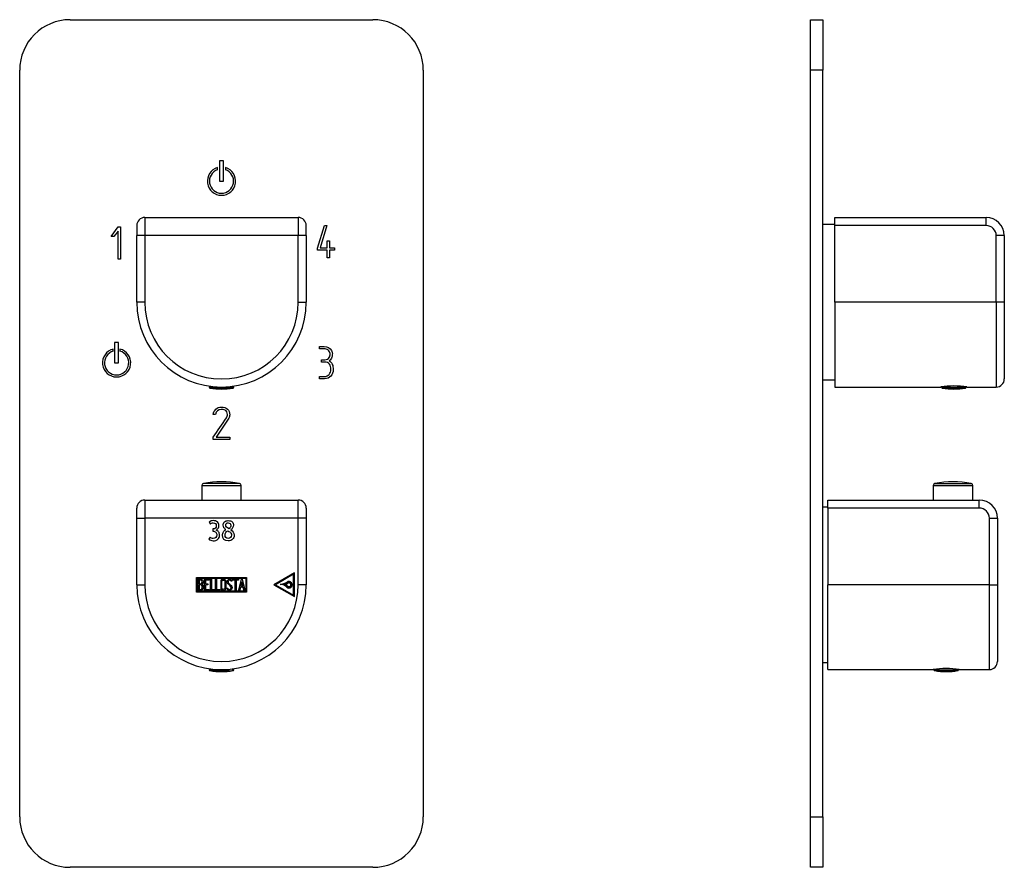
# Model space of a CAD drawing. Units: millimetres. Extents: x -294 to -34, y -49 to 402.
# Drawn here: x -294 to -50, y 192 to 402 of the extents above; entities that cross this region are included whole.
import ezdxf

# ---------------------------------------------------------------- set-up
doc = ezdxf.new("R2010")
doc.units = ezdxf.units.MM
for name, color, linetype in [('055010', 7, 'Continuous'), ('055038', 7, 'Continuous'), ('486031', 7, 'Continuous'), ('582013', 7, 'Continuous'), ('582014', 7, 'Continuous'), ('586024', 7, 'Continuous'), ('705002', 7, 'Continuous'), ('776106', 7, 'Continuous'), ('Default', 7, 'Continuous')]:
    doc.layers.add(name, color=color, linetype=linetype)

# ---------------------------------------------------------------- blocks, each defined once
blk = doc.blocks.new('SE')
at = {"layer": '055010', "color": 7, "linetype": 'Continuous'}
for p, q in [((-249.28, 286.38), (-239.48, 286.38)), ((-249.28, 286.38), (-249.28, 282.79)), ((-239.89, 286.87), (-248.88, 286.87)), ((-239.48, 282.79), (-239.48, 286.38))]:
    blk.add_line(p, q, dxfattribs=at)
for centre, radius, start, end in [((-248.78, 286.38), 0.5, 100.6719, 180), ((-244.38, 263.03), 24.26, 79.3281, 100.6719), ((-239.98, 286.38), 0.5, 0, 79.3281)]:
    blk.add_arc(centre, radius, start, end, dxfattribs=at)
at = {"layer": '055038', "color": 7, "linetype": 'Continuous'}
blk.add_open_spline([(-243.37, 275.4), (-243.36, 275.4), (-243.34, 275.4), (-243.32, 275.41)], degree=3, dxfattribs=at)
at = {"layer": '582013', "color": 7, "linetype": 'Continuous'}
for p, q in [((-281.88, 401.79), (-206.88, 401.79)), ((-294.38, 204.29), (-294.38, 389.29)), ((-194.38, 389.29), (-194.38, 204.29)), ((-243.88, 366.79), (-244.88, 366.79)), ((-244.88, 366.79), (-244.88, 361.79)), ((-243.88, 361.79), (-243.88, 366.79)), ((-245.38, 364.62), (-245.38, 365.15)), ((-243.38, 365.15), (-243.38, 364.62)), ((-244.88, 361.79), (-243.88, 361.79)), ((-271.72, 348.11), (-269.97, 350.44)), ((-270, 349.44), (-271.03, 348.11)), ((-270, 342.44), (-270, 349.44)), ((-269.97, 350.44), (-269.44, 350.44)), ((-269.44, 350.44), (-269.44, 342.44)), ((-220.57, 345.2), (-218.89, 350.82)), ((-218.29, 350.82), (-219.97, 345.27)), ((-218.89, 350.82), (-218.29, 350.82)), ((-271.03, 348.11), (-271.72, 348.11)), ((-218.21, 345.27), (-218.21, 347)), ((-218.21, 347), (-217.61, 347)), ((-217.61, 347), (-217.61, 345.27)), ((-220.57, 344.67), (-220.57, 345.2)), ((-218.21, 344.67), (-220.57, 344.67)), ((-219.97, 345.27), (-218.21, 345.27)), ((-218.21, 342.82), (-218.21, 344.67)), ((-217.61, 345.27), (-216.38, 345.27)), ((-216.38, 344.67), (-217.61, 344.67)), ((-217.61, 344.67), (-217.61, 342.82)), ((-216.38, 345.27), (-216.38, 344.67)), ((-269.44, 342.44), (-270, 342.44)), ((-217.61, 342.82), (-218.21, 342.82)), ((-271.19, 319.68), (-271.19, 320.19)), ((-269.87, 321.79), (-270.87, 321.79)), ((-270.87, 321.79), (-270.87, 316.79)), ((-269.87, 316.79), (-269.87, 321.79)), ((-269.54, 320.19), (-269.54, 319.68)), ((-220.13, 320.26), (-220.13, 320.83)), ((-219.57, 316.97), (-219.57, 317.54)), ((-270.87, 316.79), (-269.87, 316.79)), ((-220.12, 312.83), (-220.12, 313.4)), ((-245.89, 303.97), (-246.46, 303.97)), ((-242.57, 303.03), (-245.74, 298.37)), ((-243.07, 304.61), (-243.22, 304.85)), ((-246.45, 297.79), (-246.43, 298.35)), ((-242.3, 297.79), (-246.45, 297.79)), ((-245.74, 298.37), (-242.3, 298.37)), ((-242.3, 298.37), (-242.3, 297.79)), ((-206.88, 191.79), (-281.88, 191.79))]:
    blk.add_line(p, q, dxfattribs=at)
for centre, radius, start, end in [((-281.88, 389.29), 12.5, 90, 180), ((-206.88, 389.29), 12.5, 0, 90), ((-244.38, 361.79), 3.5, 106.6015, 73.3985), ((-244.38, 361.79), 3, 109.4712, 70.5288), ((-270.37, 316.79), 3.5, 103.6341, 76.3659), ((-270.37, 316.79), 3, 105.9625, 74.0375), ((-281.88, 204.29), 12.5, 180, 270), ((-206.88, 204.29), 12.5, 270, 0)]:
    blk.add_arc(centre, radius, start, end, dxfattribs=at)
for points, knots in [([(-220.13, 320.83), (-219.74, 320.83), (-219.35, 320.83), (-218.97, 320.83), (-218.08, 320.83), (-217.46, 320.49), (-217.12, 319.82), (-216.98, 319.55), (-216.91, 319.3), (-216.91, 318.69), (-216.95, 318.4), (-217.02, 318.17), (-217.14, 317.81), (-217.36, 317.51), (-217.71, 317.26)], [0, 0, 0, 0, 0.186605, 0.186605, 0.186605, 0.542139, 0.542139, 0.542139, 0.648871, 0.648871, 0.814588, 0.814588, 0.814588, 1, 1, 1, 1]), ([(-217.51, 318.54), (-217.49, 318.61), (-217.48, 318.79), (-217.48, 319.41), (-217.64, 319.71), (-217.96, 319.94), (-218.24, 320.15), (-218.57, 320.26), (-218.94, 320.26), (-219.34, 320.26), (-219.73, 320.26), (-220.13, 320.26)], [0, 0, 0, 0, 0.180954, 0.180954, 0.41126, 0.41126, 0.41126, 0.686935, 0.686935, 0.686935, 1, 1, 1, 1]), ([(-219.57, 317.54), (-219.3, 317.54), (-219.03, 317.54), (-218.75, 317.54), (-218.29, 317.54), (-217.93, 317.73), (-217.67, 318.12), (-217.59, 318.24), (-217.53, 318.38), (-217.51, 318.54)], [0, 0, 0, 0, 0.320118, 0.320118, 0.320118, 0.824082, 0.824082, 0.824082, 1, 1, 1, 1]), ([(-217.71, 317.26), (-217.37, 317.11), (-217.1, 316.81), (-216.92, 316.37), (-216.78, 316.01), (-216.7, 315.6), (-216.7, 315.14)], [0, 0, 0, 0, 0.494451, 0.494451, 0.494451, 1, 1, 1, 1]), ([(-220.12, 313.4), (-219.71, 313.4), (-219.3, 313.4), (-218.89, 313.4), (-218.39, 313.4), (-218, 313.57), (-217.69, 313.92), (-217.4, 314.26), (-217.26, 314.67), (-217.26, 315.69), (-217.38, 316.11), (-217.62, 316.43), (-217.9, 316.78), (-218.26, 316.97), (-218.76, 316.97), (-219.03, 316.97), (-219.3, 316.97), (-219.57, 316.97)], [0, 0, 0, 0, 0.166361, 0.166361, 0.166361, 0.349118, 0.349118, 0.349118, 0.531048, 0.531048, 0.712978, 0.712978, 0.712978, 0.890081, 0.890081, 0.890081, 1, 1, 1, 1]), ([(-216.7, 315.14), (-216.7, 314.46), (-216.89, 313.91), (-217.26, 313.49), (-217.66, 313.05), (-218.19, 312.83), (-218.87, 312.83), (-219.28, 312.83), (-219.7, 312.83), (-220.12, 312.83)], [0, 0, 0, 0, 0.370832, 0.370832, 0.370832, 0.740625, 0.740625, 0.740625, 1, 1, 1, 1]), ([(-246.46, 303.97), (-246.19, 305.18), (-245.52, 305.79), (-243.79, 305.79), (-243.28, 305.64), (-242.93, 305.33), (-242.55, 305), (-242.35, 304.53), (-242.35, 303.58), (-242.42, 303.29), (-242.57, 303.03)], [0, 0, 0, 0, 0.40572, 0.40572, 0.64777, 0.64777, 0.64777, 0.878778, 0.878778, 1, 1, 1, 1]), ([(-243.22, 304.85), (-243.33, 304.94), (-243.42, 305), (-243.5, 305.04), (-243.77, 305.16), (-244.07, 305.23), (-245.17, 305.23), (-245.65, 304.81), (-245.89, 303.97)], [0, 0, 0, 0, 0.100054, 0.100054, 0.100054, 0.403406, 0.403406, 1, 1, 1, 1]), ([(-246.43, 298.35), (-245.34, 299.95), (-244.26, 301.55), (-243.17, 303.15), (-242.99, 303.41), (-242.92, 303.7), (-242.92, 304.21), (-242.97, 304.41), (-243.07, 304.61)], [0, 0, 0, 0, 0.791019, 0.791019, 0.791019, 0.911876, 0.911876, 1, 1, 1, 1])]:
    blk.add_open_spline(points, degree=3, knots=knots, dxfattribs=at)
at = {"layer": '582014', "color": 7, "linetype": 'Continuous'}
for p, q in [((-265.38, 278.29), (-265.38, 280.79)), ((-263.38, 282.79), (-225.38, 282.79)), ((-263.38, 282.79), (-263.38, 278.29)), ((-225.38, 278.29), (-225.38, 282.79)), ((-223.38, 280.79), (-223.38, 278.29)), ((-265.38, 261.79), (-265.38, 278.29)), ((-265.38, 278.29), (-263.38, 278.29)), ((-225.38, 278.29), (-263.38, 278.29)), ((-263.38, 278.29), (-263.38, 261.79)), ((-225.38, 261.79), (-225.38, 278.29)), ((-223.38, 278.29), (-225.38, 278.29)), ((-223.38, 278.29), (-223.38, 261.79)), ((-247.4, 277.3), (-247.12, 276.84)), ((-247.21, 273.61), (-247.52, 273.1)), ((-246.53, 275.62), (-246.53, 275.08)), ((-250.58, 259.99), (-250.58, 263.59)), ((-250.58, 263.59), (-238.19, 263.59)), ((-238.19, 263.59), (-238.19, 259.99)), ((-226.33, 264.74), (-231.43, 261.79)), ((-226.53, 264.39), (-231.03, 261.79)), ((-226.53, 259.2), (-226.53, 264.39)), ((-226.33, 258.85), (-226.33, 264.74)), ((-265.38, 261.79), (-263.38, 261.79)), ((-250.38, 260.19), (-250.38, 263.39)), ((-250.38, 263.39), (-238.39, 263.39)), ((-250.18, 260.41), (-250.18, 263.18)), ((-249.92, 262.92), (-249.92, 262.04)), ((-249.92, 261.8), (-249.92, 260.66)), ((-248.6, 260.42), (-248.6, 263.17)), ((-248.6, 263.17), (-247.4, 263.17)), ((-247.4, 262.92), (-248.35, 262.92)), ((-248.35, 262.92), (-248.35, 262.06)), ((-248.35, 262.06), (-247.75, 262.06)), ((-247.75, 261.81), (-248.35, 261.81)), ((-248.35, 261.81), (-248.35, 260.66)), ((-247.75, 262.06), (-247.75, 261.81)), ((-247.4, 263.17), (-247.4, 262.92)), ((-247.1, 260.41), (-247.1, 263.17)), ((-247.1, 263.17), (-246.85, 263.17)), ((-246.85, 263.17), (-246.85, 260.66)), ((-245.84, 260.41), (-245.84, 263.17)), ((-245.84, 263.17), (-245.59, 263.17)), ((-245.59, 263.17), (-245.59, 260.66)), ((-241.78, 262.67), (-242.04, 262.67)), ((-241.82, 262.83), (-241.78, 262.67)), ((-241.6, 262.92), (-241.6, 263.17)), ((-241.6, 263.17), (-240.16, 263.17)), ((-241, 262.92), (-241.6, 262.92)), ((-241, 260.41), (-241, 262.92)), ((-240.16, 262.92), (-240.75, 262.92)), ((-240.75, 262.92), (-240.75, 260.41)), ((-240.16, 263.17), (-240.16, 262.92)), ((-240.1, 260.42), (-239.42, 263.18)), ((-239.64, 261.24), (-239.85, 260.42)), ((-239.04, 261.24), (-239.64, 261.24)), ((-239.33, 262.52), (-239.56, 261.49)), ((-239.56, 261.49), (-239.09, 261.49)), ((-239.42, 263.18), (-239.23, 263.18)), ((-239.09, 261.49), (-239.33, 262.52)), ((-239.23, 263.18), (-238.59, 260.42)), ((-238.84, 260.42), (-239.04, 261.24)), ((-238.39, 263.39), (-238.39, 260.19)), ((-231.43, 261.79), (-226.33, 258.85)), ((-231.03, 261.79), (-226.53, 259.2)), ((-223.38, 261.79), (-225.38, 261.79)), ((-238.19, 259.99), (-250.58, 259.99)), ((-238.39, 260.19), (-250.38, 260.19)), ((-247.4, 260.42), (-248.6, 260.42)), ((-248.35, 260.66), (-247.4, 260.66)), ((-247.4, 260.66), (-247.4, 260.42)), ((-246.08, 260.41), (-247.1, 260.41)), ((-246.85, 260.66), (-246.08, 260.66)), ((-246.08, 260.66), (-246.08, 260.41)), ((-244.82, 260.41), (-245.84, 260.41)), ((-245.59, 260.66), (-244.82, 260.66)), ((-244.82, 260.66), (-244.82, 260.41)), ((-242.97, 260.74), (-243.03, 260.93)), ((-243.03, 260.93), (-242.79, 260.93)), ((-240.75, 260.41), (-241, 260.41)), ((-239.85, 260.42), (-240.1, 260.42)), ((-238.59, 260.42), (-238.84, 260.42)), ((-247.63, 241.05), (-247.63, 241.04)), ((-241.13, 241.05), (-241.13, 241.05))]:
    blk.add_line(p, q, dxfattribs=at)
for centre, radius, start, end in [((-263.38, 280.79), 2, 90, 180), ((-225.38, 280.79), 2, 0, 90), ((-244.38, 261.79), 21, 180, 360), ((-244.38, 261.79), 19, 180, 360), ((-230.41, 266.3), 4.47, 277.1232, 300.8278), ((-229.7, 259.94), 1.93, 42.9854, 94.7324), ((-230.41, 266.3), 4.52, 283.0689, 300.8637), ((-229.7, 259.94), 1.98, 42.9854, 81.0493), ((-230.35, 266.15), 4.6, 292.6348, 301.3987), ((-229.64, 260.1), 2.08, 40.4607, 59.3913), ((-230.34, 266.12), 4.63, 293.7991, 301.4483), ((-229.64, 260.1), 2.13, 40.4887, 56.7871), ((-227.67, 261.79), 0.813, 220.6321, 123.833), ((-227.67, 261.79), 0.763, 220.4783, 123.8296), ((-227.67, 261.79), 0.513, 220.7325, 123.8328), ((-227.67, 261.79), 0.463, 220.6321, 123.833)]:
    blk.add_arc(centre, radius, start, end, dxfattribs=at)
for points, knots in [([(-245.74, 275.36), (-245.54, 275.43), (-245.37, 275.57), (-245.23, 275.78), (-245.08, 275.98), (-245.01, 276.22), (-245.01, 276.84), (-245.14, 277.13), (-245.66, 277.58), (-245.99, 277.69), (-246.87, 277.69), (-247.2, 277.56), (-247.4, 277.3)], [0, 0, 0, 0, 0.14488, 0.14488, 0.14488, 0.313318, 0.313318, 0.531886, 0.531886, 0.750454, 0.750454, 1, 1, 1, 1]), ([(-247.12, 276.84), (-246.95, 277.04), (-246.73, 277.14), (-245.94, 277.14), (-245.68, 276.88), (-245.68, 275.87), (-245.95, 275.62), (-246.5, 275.62), (-246.5, 275.62), (-246.53, 275.62), (-246.53, 275.62)], [0, 0, 0, 0, 0.214693, 0.214693, 0.611625, 0.611625, 0.991191, 0.991191, 0.991191, 1, 1, 1, 1]), ([(-243.29, 275.46), (-243.49, 275.57), (-243.65, 275.72), (-243.78, 275.92), (-243.9, 276.11), (-243.96, 276.32), (-243.96, 276.88), (-243.85, 277.17), (-243.61, 277.38), (-243.38, 277.59), (-243.07, 277.69), (-242.29, 277.69), (-241.98, 277.59), (-241.76, 277.38), (-241.53, 277.17), (-241.42, 276.88), (-241.42, 276.31), (-241.49, 276.1), (-241.76, 275.66), (-241.92, 275.5), (-242.1, 275.39)], [0, 0, 0, 0, 0.102823, 0.102823, 0.102823, 0.192295, 0.192295, 0.345086, 0.345086, 0.345086, 0.491369, 0.491369, 0.649002, 0.649002, 0.649002, 0.810116, 0.810116, 0.905058, 0.905058, 1, 1, 1, 1]), ([(-242.5, 275.66), (-243.05, 275.95), (-243.32, 276.24), (-243.32, 276.93), (-243.11, 277.14), (-242.7, 277.14)], [0, 0, 0, 0, 0.425926, 0.425926, 1, 1, 1, 1]), ([(-242.7, 277.14), (-242.51, 277.14), (-242.36, 277.08), (-242.12, 276.87), (-242.07, 276.72), (-242.07, 276.24), (-242.21, 275.94), (-242.5, 275.66)], [0, 0, 0, 0, 0.271845, 0.271845, 0.543689, 0.543689, 1, 1, 1, 1]), ([(-247.52, 273.1), (-247.4, 272.99), (-247.24, 272.89), (-247.04, 272.81), (-246.84, 272.74), (-246.64, 272.69), (-245.93, 272.69), (-245.54, 272.82), (-244.99, 273.31), (-244.86, 273.66), (-244.86, 274.41), (-244.94, 274.68), (-245.09, 274.89), (-245.26, 275.11), (-245.47, 275.27), (-245.74, 275.36)], [0, 0, 0, 0, 0.107108, 0.107108, 0.107108, 0.207704, 0.207704, 0.446041, 0.446041, 0.684377, 0.684377, 0.846105, 0.846105, 0.846105, 1, 1, 1, 1]), ([(-246.53, 275.08), (-246.51, 275.08), (-246.49, 275.08), (-246.48, 275.08), (-246.19, 275.08), (-245.96, 275), (-245.79, 274.82), (-245.61, 274.65), (-245.53, 274.43), (-245.53, 273.55), (-245.82, 273.25), (-246.73, 273.25), (-247, 273.37), (-247.21, 273.61)], [0, 0, 0, 0, 0.013258, 0.013258, 0.013258, 0.20738, 0.20738, 0.20738, 0.38628, 0.38628, 0.784545, 0.784545, 1, 1, 1, 1]), ([(-242.1, 275.39), (-241.53, 275.06), (-241.25, 274.63), (-241.25, 273.66), (-241.38, 273.31), (-241.64, 273.06), (-241.9, 272.81), (-242.26, 272.69), (-243.66, 272.69), (-244.14, 273.16), (-244.14, 274.38), (-244.06, 274.64), (-243.9, 274.9), (-243.74, 275.17), (-243.53, 275.35), (-243.29, 275.46)], [0, 0, 0, 0, 0.189253, 0.189253, 0.349657, 0.349657, 0.349657, 0.497472, 0.497472, 0.805682, 0.805682, 0.89465, 0.89465, 0.89465, 1, 1, 1, 1]), ([(-242.72, 273.25), (-242.95, 273.25), (-243.13, 273.33), (-243.28, 273.5), (-243.43, 273.66), (-243.5, 273.86), (-243.5, 274.55), (-243.26, 274.9), (-242.79, 275.17)], [0, 0, 0, 0, 0.273791, 0.273791, 0.273791, 0.528303, 0.528303, 1, 1, 1, 1]), ([(-242.79, 275.17), (-242.41, 274.95), (-242.16, 274.77), (-241.94, 274.45), (-241.89, 274.28), (-241.89, 273.85), (-241.97, 273.65), (-242.28, 273.33), (-242.48, 273.25), (-242.72, 273.25)], [0, 0, 0, 0, 0.210526, 0.210526, 0.421053, 0.421053, 0.710526, 0.710526, 1, 1, 1, 1]), ([(-250.18, 263.18), (-250.03, 263.18), (-249.89, 263.18), (-249.75, 263.18), (-249.35, 263.18), (-249.1, 263.05), (-249, 262.78), (-248.96, 262.7), (-248.95, 262.61), (-248.95, 262.37), (-248.97, 262.26), (-249.02, 262.17), (-249.05, 262.1), (-249.12, 262.02), (-249.22, 261.91)], [0, 0, 0, 0, 0.185694, 0.185694, 0.185694, 0.581176, 0.581176, 0.581176, 0.704726, 0.704726, 0.855456, 0.855456, 0.855456, 1, 1, 1, 1]), ([(-248.87, 261.21), (-248.87, 261.03), (-248.93, 260.86), (-249.04, 260.69), (-249.17, 260.51), (-249.32, 260.41), (-249.49, 260.41), (-249.72, 260.41), (-249.95, 260.41), (-250.18, 260.41)], [0, 0, 0, 0, 0.308043, 0.308043, 0.308043, 0.614915, 0.614915, 0.614915, 1, 1, 1, 1]), ([(-249.2, 262.49), (-249.2, 262.63), (-249.24, 262.74), (-249.33, 262.82), (-249.41, 262.89), (-249.53, 262.92), (-249.67, 262.92), (-249.75, 262.92), (-249.83, 262.92), (-249.92, 262.92)], [0, 0, 0, 0, 0.372175, 0.372175, 0.372175, 0.744636, 0.744636, 0.744636, 1, 1, 1, 1]), ([(-249.92, 262.04), (-249.78, 262.04), (-249.64, 262.04), (-249.5, 262.04), (-249.41, 262.04), (-249.34, 262.09), (-249.28, 262.21), (-249.22, 262.3), (-249.2, 262.4), (-249.2, 262.49)], [0, 0, 0, 0, 0.409997, 0.409997, 0.409997, 0.701848, 0.701848, 0.701848, 1, 1, 1, 1]), ([(-249.13, 261.21), (-249.13, 261.34), (-249.17, 261.47), (-249.25, 261.59), (-249.34, 261.73), (-249.45, 261.8), (-249.57, 261.8), (-249.69, 261.8), (-249.8, 261.8), (-249.92, 261.8)], [0, 0, 0, 0, 0.353452, 0.353452, 0.353452, 0.701298, 0.701298, 0.701298, 1, 1, 1, 1]), ([(-249.92, 260.66), (-249.79, 260.66), (-249.66, 260.66), (-249.53, 260.66), (-249.41, 260.66), (-249.31, 260.72), (-249.23, 260.85), (-249.16, 260.96), (-249.13, 261.08), (-249.13, 261.21)], [0, 0, 0, 0, 0.338989, 0.338989, 0.338989, 0.667999, 0.667999, 0.667999, 1, 1, 1, 1]), ([(-243.26, 260.95), (-243.26, 260.78), (-243.33, 260.65), (-243.47, 260.54), (-243.59, 260.44), (-243.74, 260.39), (-244.08, 260.39), (-244.23, 260.44), (-244.36, 260.54), (-244.5, 260.65), (-244.57, 260.79), (-244.57, 260.95), (-244.57, 261.51), (-244.57, 262.07), (-244.57, 262.64), (-244.57, 262.81), (-244.5, 262.95), (-244.36, 263.06), (-244.23, 263.15), (-244.08, 263.19), (-243.74, 263.19), (-243.59, 263.14), (-243.47, 263.04), (-243.33, 262.94), (-243.26, 262.8), (-243.26, 262.64), (-243.26, 262.07), (-243.26, 261.51), (-243.26, 260.95)], [0, 0, 0, 0, 0.065711, 0.065711, 0.065711, 0.132952, 0.132952, 0.198532, 0.198532, 0.198532, 0.264847, 0.264847, 0.264847, 0.49889, 0.49889, 0.49889, 0.567221, 0.567221, 0.567221, 0.633743, 0.633743, 0.699454, 0.699454, 0.699454, 0.765411, 0.765411, 0.765411, 1, 1, 1, 1]), ([(-243.52, 260.99), (-243.52, 261.52), (-243.52, 262.06), (-243.52, 262.6), (-243.52, 262.7), (-243.56, 262.78), (-243.63, 262.85), (-243.7, 262.91), (-243.8, 262.94), (-244, 262.94), (-244.09, 262.91), (-244.17, 262.86), (-244.27, 262.8), (-244.33, 262.71), (-244.33, 262.6), (-244.33, 262.06), (-244.33, 261.52), (-244.33, 260.99), (-244.33, 260.88), (-244.27, 260.8), (-244.17, 260.73), (-244.08, 260.67), (-243.99, 260.65), (-243.81, 260.65), (-243.73, 260.67), (-243.65, 260.73), (-243.56, 260.79), (-243.52, 260.88), (-243.52, 260.99)], [0, 0, 0, 0, 0.288367, 0.288367, 0.288367, 0.340198, 0.340198, 0.340198, 0.394382, 0.394382, 0.442191, 0.442191, 0.442191, 0.500217, 0.500217, 0.500217, 0.789315, 0.789315, 0.789315, 0.846578, 0.846578, 0.846578, 0.895123, 0.895123, 0.944797, 0.944797, 0.944797, 1, 1, 1, 1]), ([(-242.79, 260.93), (-242.74, 260.83), (-242.7, 260.76), (-242.67, 260.73), (-242.61, 260.66), (-242.53, 260.63), (-242.29, 260.63), (-242.18, 260.68), (-242.11, 260.76), (-242.02, 260.84), (-241.99, 260.95), (-241.99, 261.23), (-242.07, 261.38), (-242.24, 261.54), (-242.33, 261.62), (-242.49, 261.77), (-242.73, 261.99), (-242.91, 262.16), (-243, 262.32), (-243, 262.68), (-242.95, 262.85), (-242.85, 262.97), (-242.74, 263.11), (-242.59, 263.18), (-242.1, 263.18), (-241.91, 263.06), (-241.82, 262.83)], [0, 0, 0, 0, 0.048835, 0.048835, 0.048835, 0.106697, 0.106697, 0.181092, 0.181092, 0.181092, 0.271968, 0.271968, 0.368614, 0.368614, 0.368614, 0.508902, 0.508902, 0.508902, 0.609862, 0.609862, 0.738718, 0.738718, 0.738718, 0.844128, 0.844128, 1, 1, 1, 1]), ([(-241.74, 261.11), (-241.74, 260.9), (-241.8, 260.73), (-241.92, 260.6), (-242.05, 260.48), (-242.21, 260.41), (-242.57, 260.41), (-242.7, 260.44), (-242.79, 260.52), (-242.82, 260.55), (-242.88, 260.62), (-242.97, 260.74)], [0, 0, 0, 0, 0.310892, 0.310892, 0.310892, 0.619798, 0.619798, 0.840008, 0.840008, 0.840008, 1, 1, 1, 1]), ([(-242.04, 262.67), (-242.07, 262.84), (-242.18, 262.93), (-242.51, 262.93), (-242.6, 262.88), (-242.67, 262.8), (-242.73, 262.72), (-242.76, 262.62), (-242.76, 262.38), (-242.67, 262.24), (-242.49, 262.07), (-242.41, 261.99), (-242.24, 261.84), (-242, 261.61), (-241.82, 261.44), (-241.74, 261.27), (-241.74, 261.11)], [0, 0, 0, 0, 0.173905, 0.173905, 0.27789, 0.27789, 0.27789, 0.427301, 0.427301, 0.566752, 0.566752, 0.566752, 0.800829, 0.800829, 0.800829, 1, 1, 1, 1])]:
    blk.add_open_spline(points, degree=3, knots=knots, dxfattribs=at)
blk.add_open_spline([(-249.22, 261.91), (-248.99, 261.71), (-248.87, 261.47), (-248.87, 261.21)], degree=3, dxfattribs=at)
at = {"layer": '586024', "color": 7, "linetype": 'Continuous'}
for p, q in [((-263.38, 352.79), (-225.38, 352.79)), ((-263.38, 352.79), (-263.38, 348.29)), ((-225.38, 352.79), (-225.38, 348.29)), ((-265.38, 350.79), (-265.38, 348.29)), ((-223.38, 348.29), (-223.38, 350.79)), ((-265.38, 331.79), (-265.38, 348.29)), ((-263.38, 348.29), (-265.38, 348.29)), ((-263.38, 348.29), (-263.38, 331.79)), ((-225.38, 348.29), (-263.38, 348.29)), ((-225.38, 331.79), (-225.38, 348.29)), ((-223.38, 348.29), (-225.38, 348.29)), ((-223.38, 348.29), (-223.38, 331.79)), ((-263.38, 331.79), (-265.38, 331.79)), ((-225.38, 331.79), (-223.38, 331.79))]:
    blk.add_line(p, q, dxfattribs=at)
for centre, radius, start, end in [((-263.38, 350.79), 2, 90, 180), ((-225.38, 350.79), 2, 0, 90), ((-244.38, 331.79), 21, 180, 0), ((-244.38, 331.79), 19, 180, 0)]:
    blk.add_arc(centre, radius, start, end, dxfattribs=at)
at = {"layer": '705002', "color": 7, "linetype": 'Continuous'}
for p, q in [((-247.43, 311.02), (-247.43, 310.71)), ((-247.43, 310.71), (-241.33, 310.71)), ((-241.5, 310.52), (-247.27, 310.52)), ((-241.33, 310.71), (-241.33, 311.02)), ((-247.43, 241.02), (-247.43, 240.71)), ((-242.67, 240.71), (-247.43, 240.71)), ((-247.27, 240.52), (-242.64, 240.52)), ((-242.67, 240.71), (-242.67, 240.86)), ((-241.76, 240.52), (-241.5, 240.52)), ((-241.54, 240.71), (-241.54, 240.99)), ((-241.33, 240.71), (-241.54, 240.71)), ((-241.33, 240.71), (-241.33, 241.02))]:
    blk.add_line(p, q, dxfattribs=at)
for centre, radius, start, end in [((-247.23, 310.71), 0.2, 180, 261.1525), ((-244.38, 329.02), 18.73, 261.1525, 278.8475), ((-241.53, 310.71), 0.2, 278.8475, 0), ((-247.23, 240.71), 0.2, 180, 261.1525), ((-244.38, 259.02), 18.73, 261.1525, 278.8475), ((-241.53, 240.71), 0.2, 278.8475, 0)]:
    blk.add_arc(centre, radius, start, end, dxfattribs=at)
for points, knots in [([(-242.67, 240.71), (-242.67, 240.66), (-242.67, 240.61), (-242.66, 240.54), (-242.65, 240.52), (-242.64, 240.52)], [0, 0, 0, 0, 0.5, 0.5, 1, 1, 1, 1]), ([(-242.64, 240.52), (-242.61, 240.5), (-242.57, 240.49), (-242.47, 240.48), (-242.41, 240.48), (-242.26, 240.48), (-242.17, 240.48), (-241.98, 240.49), (-241.87, 240.5), (-241.76, 240.52)], [0, 0, 0, 0, 0.25, 0.25, 0.5, 0.5, 0.75, 0.75, 1, 1, 1, 1]), ([(-241.76, 240.52), (-241.71, 240.52), (-241.66, 240.54), (-241.58, 240.61), (-241.54, 240.66), (-241.54, 240.71)], [0, 0, 0, 0, 0.5, 0.5, 1, 1, 1, 1])]:
    blk.add_open_spline(points, degree=3, knots=knots, dxfattribs=at)
blk = doc.blocks.new('SE2')
at = {"layer": '055010', "color": 7, "linetype": 'Continuous'}
for p, q in [((-68.01, 286.38), (-58.21, 286.38)), ((-68.01, 286.38), (-68.01, 282.79)), ((-67.6, 286.87), (-58.62, 286.87)), ((-58.21, 282.79), (-58.21, 286.38))]:
    blk.add_line(p, q, dxfattribs=at)
for centre, radius, start, end in [((-67.51, 286.38), 0.5, 100.6719, 180), ((-63.11, 263.03), 24.26, 79.3281, 100.6719), ((-58.71, 286.38), 0.5, 0, 79.3281)]:
    blk.add_arc(centre, radius, start, end, dxfattribs=at)
at = {"layer": '486031', "color": 7, "linetype": 'Continuous'}
for p, q in [((-92.41, 351.04), (-95.41, 351.04)), ((-95.41, 312.54), (-92.41, 312.54))]:
    blk.add_line(p, q, dxfattribs=at)
at = {"layer": '582013', "color": 7, "linetype": 'Continuous'}
for p, q in [((-98.41, 389.29), (-98.41, 401.79)), ((-98.41, 401.79), (-95.41, 401.79)), ((-95.41, 401.79), (-95.41, 389.29)), ((-95.41, 389.29), (-98.41, 389.29)), ((-98.41, 204.29), (-98.41, 389.29)), ((-95.41, 204.29), (-95.41, 389.29)), ((-95.4, 305.23), (-95.41, 305.23)), ((-98.41, 191.79), (-98.41, 204.29)), ((-98.41, 204.29), (-95.41, 204.29)), ((-95.41, 204.29), (-95.41, 191.79)), ((-95.41, 191.79), (-98.41, 191.79))]:
    blk.add_line(p, q, dxfattribs=at)
at = {"layer": '582014', "color": 7, "linetype": 'Continuous'}
for p, q in [((-94.11, 280.79), (-94.11, 282.79)), ((-94.11, 282.79), (-56.61, 282.79)), ((-94.11, 280.79), (-94.11, 261.79)), ((-56.61, 280.79), (-94.11, 280.79)), ((-56.61, 280.79), (-56.61, 282.79)), ((-54.11, 261.79), (-54.11, 278.29)), ((-54.11, 278.29), (-52.11, 278.29)), ((-52.11, 278.29), (-52.11, 261.79)), ((-52.09, 277.14), (-52.11, 277.14)), ((-94.11, 240.79), (-94.11, 261.79)), ((-54.11, 261.79), (-94.11, 261.79)), ((-54.11, 240.79), (-54.11, 261.79)), ((-54.11, 261.79), (-52.11, 261.79)), ((-52.1, 262.94), (-52.11, 262.94)), ((-52.1, 262.93), (-52.11, 262.93)), ((-52.11, 261.79), (-52.11, 242.79)), ((-52.11, 260.65), (-52.1, 260.65)), ((-52.11, 260.63), (-52.1, 260.63)), ((-94.11, 240.79), (-68.05, 240.79)), ((-61.56, 240.79), (-54.11, 240.79))]:
    blk.add_line(p, q, dxfattribs=at)
for centre, radius, start, end in [((-56.61, 278.29), 4.5, 0, 90), ((-56.61, 278.29), 2.5, 0, 90), ((-54.11, 242.79), 2, 270, 0), ((-64.81, 220.04), 21.01, 81.1009, 98.8991)]:
    blk.add_arc(centre, radius, start, end, dxfattribs=at)
at = {"layer": '586024', "color": 7, "linetype": 'Continuous'}
for p, q in [((-92.41, 350.79), (-92.41, 352.79)), ((-92.41, 352.79), (-54.91, 352.79)), ((-54.91, 350.79), (-54.91, 352.79)), ((-92.41, 331.79), (-92.41, 350.79)), ((-54.91, 350.79), (-92.41, 350.79)), ((-52.41, 331.79), (-52.41, 348.29)), ((-50.41, 348.29), (-52.41, 348.29)), ((-50.41, 348.29), (-50.41, 331.79)), ((-92.41, 331.79), (-92.41, 310.79)), ((-52.41, 331.79), (-92.41, 331.79)), ((-52.41, 331.79), (-52.41, 310.79)), ((-50.41, 331.79), (-52.41, 331.79)), ((-50.41, 331.79), (-50.41, 312.79)), ((-92.41, 310.79), (-66.15, 310.79)), ((-59.66, 310.79), (-52.41, 310.79))]:
    blk.add_line(p, q, dxfattribs=at)
for centre, radius, start, end in [((-54.91, 348.29), 4.5, 0, 90), ((-54.91, 348.29), 2.5, 0, 90), ((-52.41, 312.79), 2, 270, 0), ((-62.91, 290.04), 21.01, 81.1009, 98.8991)]:
    blk.add_arc(centre, radius, start, end, dxfattribs=at)
at = {"layer": '705002', "color": 7, "linetype": 'Continuous'}
for p, q in [((-65.96, 310.82), (-65.96, 310.71)), ((-65.96, 310.71), (-59.86, 310.71)), ((-60.03, 310.52), (-65.79, 310.52)), ((-59.86, 310.71), (-59.86, 310.82)), ((-67.86, 240.82), (-67.86, 240.71)), ((-67.86, 240.71), (-61.76, 240.71)), ((-61.93, 240.52), (-67.69, 240.52)), ((-61.76, 240.71), (-61.76, 240.82))]:
    blk.add_line(p, q, dxfattribs=at)
for centre, radius, start, end in [((-65.76, 310.71), 0.2, 180, 261.1525), ((-62.91, 329.02), 18.73, 261.1525, 278.8475), ((-60.06, 310.71), 0.2, 278.8475, 0), ((-67.66, 240.71), 0.2, 180, 261.1525), ((-64.81, 259.02), 18.73, 261.1525, 278.8475), ((-61.96, 240.71), 0.2, 278.8475, 0)]:
    blk.add_arc(centre, radius, start, end, dxfattribs=at)
at = {"layer": '776106', "color": 7, "linetype": 'Continuous'}
for p, q in [((-94.11, 281.04), (-95.41, 281.04)), ((-95.41, 242.54), (-94.11, 242.54))]:
    blk.add_line(p, q, dxfattribs=at)

msp = doc.modelspace()

# ---------------------------------------------------------------- block references
at = {"layer": 'Default'}
for name in ['SE', 'SE2']:
    msp.add_blockref(name, (0, 0), dxfattribs=at)

doc.saveas('drawing.dxf')
